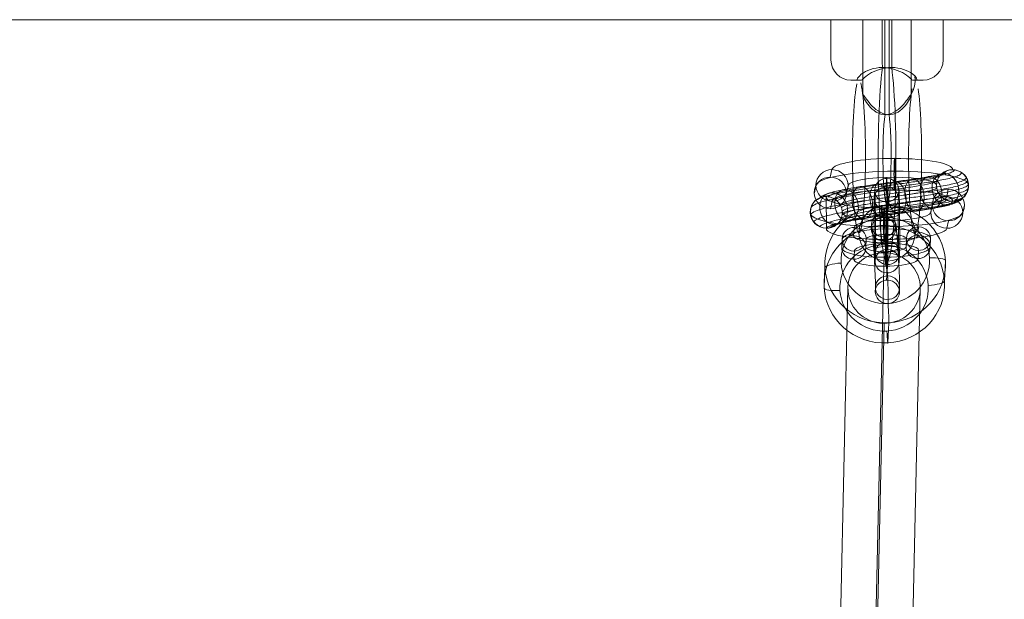
# Model space of a CAD drawing. Units: millimetres. Extents: x 794 to 11269, y -1762 to 6213.
# Drawn here: x 4074 to 4319, y 2304 to 2448 of the extents above; entities that cross this region are included whole.
import ezdxf

# ---------------------------------------------------------------- set-up
doc = ezdxf.new("R2010")
doc.units = ezdxf.units.MM
doc.header["$MEASUREMENT"] = 0
for name, color, linetype, lineweight in [('elevate4 - Level 28', 7, 'Continuous', 0), ('Level 26', 7, 'Continuous', 0), ('Level 8', 18, 'Continuous', 0)]:
    doc.layers.add(name, color=color, linetype=linetype, lineweight=lineweight)

# ---------------------------------------------------------------- blocks, each defined once
blk = doc.blocks.new('From Smart Solid_173')
at = {"layer": 'Level 26', "color": 253, "linetype": 'Continuous', "lineweight": 13}
for p, q in [((-14.64, 5.38), (-14.25, 7.24)), ((-18.61, 1.45), (-18.22, 3.32)), ((-10.62, 1.45), (-10.22, 3.31)), ((-15.67, 0.54), (-15.61, -7.32)), ((14.31, 0.51), (14.7, 2.37)), ((-14.59, -2.48), (-14.2, -0.62)), ((10.34, -3.42), (10.73, -1.55)), ((18.33, -3.42), (18.73, -1.56)), ((14.36, -7.35), (14.76, -5.49))]:
    blk.add_line(p, q, dxfattribs=at)
for centre, major_axis, ratio, start_param, end_param in [((0.74, 7.23), (15, 0.1), 0.186154, 6.242485, 9.384077), ((0.77, 3.3), (19, 0.13), 0.186154, 6.242485, 9.384077), ((0.77, 3.3), (11, 0.07), 0.186154, 6.242485, 9.384077), ((-15.64, -3.39), (-3.91, 0.83), 0.981707, 4.923935, 8.065527), ((0.79, -0.63), (15, 0.1), 0.186154, 6.242485, 9.384077)]:
    blk.add_ellipse(centre, major_axis=major_axis, ratio=ratio, start_param=start_param, end_param=end_param, dxfattribs=at)
for centre, major_axis, ratio in [((1.36, 6.09), (0, -4), 0.039978), ((-14.22, 3.31), (-3.91, 0.83), 0.981707), ((15.75, 3.29), (-3.91, 0.83), 0.981707), ((14.73, -1.56), (-3.91, 0.83), 0.981707), ((-1.24, -6.2), (0, -4), 0.039978)]:
    blk.add_ellipse(centre, major_axis=major_axis, ratio=ratio, dxfattribs=at)
at = {"layer": 'Level 26', "color": 253, "linetype": 'Continuous', "lineweight": 13, "extrusion": (0, 0, -1)}
for centre, major_axis, ratio, start_param, end_param in [((15.75, 3.29), (3.91, -0.83), 0.981707, 1.359251, 5.548041), ((15.75, 3.29), (3.91, -0.83), 0.981707, 5.548041, 7.642436), ((-15.64, -3.39), (3.02, -2.62), 0.969552, 0.863562, 4.005154), ((-0.68, 0.52), (-15, -0.1), 0.186154, 3.182293, 6.323886), ((-0.65, -3.41), (-19, -0.13), 0.186154, 3.182293, 6.323886), ((-0.65, -3.41), (-11, -0.07), 0.186154, 3.182293, 6.301428), ((-0.63, -7.34), (-15, -0.1), 0.186154, 3.182293, 6.323886)]:
    blk.add_ellipse(centre, major_axis=major_axis, ratio=ratio, start_param=start_param, end_param=end_param, dxfattribs=at)
for centre, major_axis in [((-14.62, 1.45), (-3.91, 0.83)), ((14.33, -3.42), (3.91, -0.83))]:
    blk.add_ellipse(centre, major_axis=major_axis, ratio=0.981707, dxfattribs=at)
at = {"layer": 'Level 26', "color": 253, "linetype": 'Continuous', "lineweight": 13}
for points, knots in [([(-18.61, -0.71), (-18.17, -0.2), (-16.12, 0.62), (-12.05, 1.52), (-6.77, 2.41), (-1.26, 3.16), (4.06, 3.89), (7.8, 4.46), (10.47, 4.96), (11.98, 5.38), (12.6, 5.66), (12.73, 5.83), (12.75, 5.9)], [0, 0, 0, 0, 0.141432, 0.244174, 0.346844, 0.552057, 0.654611, 0.757117, 0.859528, 0.910663, 0.961733, 1, 1, 1, 1]), ([(-17.13, 0.29), (-16.73, 0.76), (-14.87, 1.51), (-11, 2.36), (-5.88, 3.23), (-0.42, 3.97), (4.94, 4.71), (8.76, 5.29), (11.59, 5.82), (13.28, 6.28), (14.04, 6.62), (14.23, 6.84), (14.25, 6.94)], [0, 0, 0, 0, 0.141432, 0.244174, 0.346844, 0.552057, 0.654611, 0.757117, 0.859528, 0.910663, 0.961733, 1, 1, 1, 1]), ([(-15.16, 0.5), (-14.81, 0.9), (-13.19, 1.56), (-9.6, 2.35), (-4.69, 3.18), (0.71, 3.92), (6.11, 4.66), (10.05, 5.26), (13.07, 5.82), (15.03, 6.36), (15.97, 6.77), (16.21, 7.06), (16.24, 7.18)], [0, 0, 0, 0, 0.140846, 0.243658, 0.346398, 0.551751, 0.654375, 0.756951, 0.859432, 0.910602, 0.961707, 1, 1, 1, 1]), ([(-13.34, -0.23), (-13.03, 0.11), (-11.64, 0.68), (-8.32, 1.42), (-3.59, 2.22), (1.74, 2.95), (7.18, 3.7), (11.23, 4.31), (14.43, 4.9), (16.62, 5.5), (17.73, 5.99), (18.03, 6.33), (18.06, 6.48)], [0, 0, 0, 0, 0.13834, 0.241452, 0.344492, 0.550443, 0.653367, 0.756242, 0.859022, 0.910342, 0.961595, 1, 1, 1, 1]), ([(-12.2, -1.47), (-11.91, -1.18), (-10.66, -0.66), (-7.52, 0.04), (-2.9, 0.82), (2.39, 1.54), (7.86, 2.3), (11.97, 2.92), (15.29, 3.53), (17.62, 4.17), (18.84, 4.7), (19.17, 5.08), (19.2, 5.25)], [0, 0, 0, 0, 0.136313, 0.239667, 0.342949, 0.549386, 0.652551, 0.755668, 0.85869, 0.910131, 0.961505, 1, 1, 1, 1]), ([(-19.54, -3.86), (-19.08, -3.32), (-16.91, -2.45), (-12.71, -1.53), (-7.33, -0.62), (-1.78, 0.13), (3.51, 0.86), (7.2, 1.42), (9.77, 1.9), (11.15, 2.29), (11.68, 2.53), (11.79, 2.67), (11.8, 2.73)], [0, 0, 0, 0, 0.141432, 0.244174, 0.346844, 0.552057, 0.654611, 0.757117, 0.859528, 0.910663, 0.961733, 1, 1, 1, 1]), ([(-19.4, -2.07), (-18.93, -1.52), (-16.79, -0.67), (-12.6, 0.25), (-7.25, 1.15), (-1.7, 1.91), (3.59, 2.64), (7.29, 3.2), (9.88, 3.68), (11.28, 4.07), (11.83, 4.32), (11.94, 4.47), (11.95, 4.53)], [0, 0, 0, 0, 0.141432, 0.244174, 0.346844, 0.552057, 0.654611, 0.757117, 0.859528, 0.910663, 0.961733, 1, 1, 1, 1]), ([(-11.86, -2.2), (-11.58, -1.92), (-10.37, -1.42), (-7.28, -0.73), (-2.7, 0.05), (2.58, 0.77), (8.06, 1.52), (12.19, 2.14), (15.54, 2.76), (17.92, 3.41), (19.17, 3.96), (19.51, 4.35), (19.54, 4.52)], [0, 0, 0, 0, 0.135633, 0.239069, 0.342433, 0.549031, 0.652278, 0.755476, 0.858579, 0.91006, 0.961474, 1, 1, 1, 1]), ([(-11.69, -4), (-11.41, -3.73), (-10.22, -3.23), (-7.15, -2.55), (-2.59, -1.78), (2.69, -1.06), (8.17, -0.3), (12.3, 0.32), (15.68, 0.95), (18.07, 1.6), (19.34, 2.15), (19.68, 2.55), (19.71, 2.72)], [0, 0, 0, 0, 0.135283, 0.238761, 0.342166, 0.548848, 0.652137, 0.755377, 0.858522, 0.910023, 0.961459, 1, 1, 1, 1]), ([(-11.67, -3.06), (-11.39, -2.79), (-10.21, -2.29), (-7.14, -1.61), (-2.58, -0.84), (2.69, -0.12), (8.17, 0.64), (12.31, 1.26), (15.69, 1.89), (18.08, 2.54), (19.35, 3.09), (19.7, 3.49), (19.73, 3.66)], [0, 0, 0, 0, 0.135234, 0.238718, 0.342129, 0.548823, 0.652118, 0.755363, 0.858514, 0.910018, 0.961457, 1, 1, 1, 1]), ([(-18.76, -5.7), (-18.32, -5.18), (-16.25, -4.35), (-12.15, -3.45), (-6.86, -2.56), (-1.33, -1.81), (3.98, -1.08), (7.71, -0.51), (10.36, -0.01), (11.84, 0.4), (12.45, 0.67), (12.58, 0.83), (12.59, 0.9)], [0, 0, 0, 0, 0.141432, 0.244174, 0.346844, 0.552057, 0.654611, 0.757117, 0.859528, 0.910663, 0.961733, 1, 1, 1, 1]), ([(-12.2, -1.47), (-12.43, -1.09), (-12.72, -0.74), (-13.06, -0.44), (-13.4, -0.15), (-13.8, 0.09), (-14.22, 0.25), (-14.65, 0.42), (-15.13, 0.52), (-15.59, 0.53), (-15.62, 0.54), (-15.64, 0.54), (-15.67, 0.54)], [0, 0, 0, 0, 0.322169, 0.322169, 0.322169, 0.644855, 0.644855, 0.644855, 0.981893, 0.981893, 0.981893, 1, 1, 1, 1]), ([(-13.15, -6.51), (-12.84, -6.18), (-11.47, -5.62), (-8.18, -4.89), (-3.46, -4.09), (1.86, -3.36), (7.31, -2.61), (11.36, -2), (14.59, -1.4), (16.79, -0.8), (17.92, -0.31), (18.22, 0.05), (18.25, 0.2)], [0, 0, 0, 0, 0.1381, 0.241241, 0.344309, 0.550318, 0.653271, 0.756174, 0.858983, 0.910317, 0.961584, 1, 1, 1, 1]), ([(-12.45, -5.82), (-12.16, -5.51), (-10.87, -4.98), (-7.69, -4.27), (-3.05, -3.49), (2.26, -2.76), (7.72, -2.01), (11.81, -1.39), (15.11, -0.78), (17.4, -0.16), (18.59, 0.36), (18.92, 0.74), (18.95, 0.9)], [0, 0, 0, 0, 0.136861, 0.24015, 0.343367, 0.549672, 0.652772, 0.755823, 0.85878, 0.910188, 0.961529, 1, 1, 1, 1]), ([(-11.95, -4.95), (-11.66, -4.67), (-10.44, -4.16), (-7.34, -3.47), (-2.75, -2.69), (2.54, -1.97), (8.02, -1.21), (12.14, -0.59), (15.48, 0.03), (17.84, 0.67), (19.08, 1.21), (19.42, 1.6), (19.45, 1.77)], [0, 0, 0, 0, 0.135854, 0.239263, 0.3426, 0.549146, 0.652367, 0.755538, 0.858615, 0.910083, 0.961484, 1, 1, 1, 1]), ([(-17.25, -6.93), (-16.84, -6.46), (-14.96, -5.7), (-11.07, -4.85), (-5.93, -3.98), (-0.46, -3.23), (4.88, -2.49), (8.7, -1.92), (11.51, -1.39), (13.18, -0.93), (13.93, -0.6), (14.11, -0.38), (14.13, -0.29)], [0, 0, 0, 0, 0.141432, 0.244174, 0.346844, 0.552057, 0.654611, 0.757117, 0.859528, 0.910663, 0.961733, 1, 1, 1, 1]), ([(-15.61, -7.32), (-15.25, -6.9), (-13.58, -6.22), (-9.91, -5.41), (-4.94, -4.57), (0.47, -3.83), (5.86, -3.09), (9.77, -2.5), (12.75, -1.94), (14.63, -1.43), (15.53, -1.03), (15.76, -0.76), (15.78, -0.64)], [0, 0, 0, 0, 0.141432, 0.244174, 0.346844, 0.552057, 0.654611, 0.757117, 0.859528, 0.910663, 0.961733, 1, 1, 1, 1]), ([(-15.61, -7.32), (-15.59, -7.32), (-15.56, -7.32), (-15.54, -7.32), (-15.47, -7.32), (-15.39, -7.32), (-15.32, -7.32), (-14.88, -7.29), (-14.43, -7.19), (-14.02, -7.02), (-13.61, -6.84), (-13.23, -6.6), (-12.91, -6.31), (-12.58, -6.01), (-12.31, -5.66), (-12.1, -5.27), (-11.9, -4.89), (-11.76, -4.46), (-11.69, -4.03), (-11.63, -3.59), (-11.64, -3.14), (-11.73, -2.71), (-11.81, -2.28), (-11.97, -1.85), (-12.2, -1.47)], [0, 0, 0, 0, 0.009065, 0.009065, 0.009065, 0.034875, 0.034875, 0.034875, 0.196396, 0.196396, 0.196396, 0.357922, 0.357922, 0.357922, 0.5185, 0.5185, 0.5185, 0.678869, 0.678869, 0.678869, 0.839443, 0.839443, 0.839443, 1, 1, 1, 1]), ([(-14.81, -7.25), (-14.47, -6.86), (-12.89, -6.22), (-9.34, -5.43), (-4.46, -4.61), (0.93, -3.87), (6.33, -3.13), (10.29, -2.53), (13.35, -1.96), (15.34, -1.42), (16.31, -0.99), (16.56, -0.69), (16.59, -0.56)], [0, 0, 0, 0, 0.140486, 0.243341, 0.346124, 0.551563, 0.65423, 0.756849, 0.859373, 0.910565, 0.961691, 1, 1, 1, 1]), ([(-13.97, -6.99), (-13.64, -6.63), (-12.17, -6.03), (-8.75, -5.27), (-3.95, -4.46), (1.41, -3.73), (6.83, -2.98), (10.84, -2.38), (13.98, -1.79), (16.08, -1.22), (17.13, -0.76), (17.4, -0.43), (17.43, -0.29)], [0, 0, 0, 0, 0.139356, 0.242347, 0.345265, 0.550974, 0.653776, 0.756529, 0.859188, 0.910447, 0.96164, 1, 1, 1, 1])]:
    blk.add_open_spline(points, degree=3, knots=knots, dxfattribs=at)
for points in [[(10.46, -2.36), (5.78, -1.44), (8.08, 4), (10.38, 9.43), (12.76, 3.08)], [(14.01, -1.59), (8.24, -0.91), (11.09, 4.64), (13.93, 10.2), (16.86, 3.97)], [(-6.65, -4.87), (-11.07, -3.9), (-8.9, 1.51), (-6.73, 6.92), (-4.47, 0.55)], [(-2.41, -4.23), (-6.49, -3.21), (-4.49, 2.17), (-2.49, 7.56), (-0.41, 1.15)], [(1.96, -3.63), (-2.03, -2.6), (-0.08, 2.78), (1.88, 8.16), (3.91, 1.75)], [(6.31, -3.02), (2.15, -2.01), (4.19, 3.38), (6.23, 8.77), (8.34, 2.38)], [(-13.78, -6.39), (-19.79, -5.78), (-16.83, -0.19), (-13.86, 5.4), (-10.82, -0.79)], [(-10.56, -5.57), (-15.63, -4.72), (-13.13, 0.75), (-10.64, 6.22), (-8.07, -0.1)]]:
    blk.add_rational_spline(points, [1, 0.5, 1, 0.5, 1], degree=2, knots=[0, 0, 0, 0.5, 0.5, 1, 1, 1], dxfattribs=at)
for points in [[(12.76, 3.08), (15.14, -3.28), (10.46, -2.36)], [(16.86, 3.97), (19.79, -2.26), (14.01, -1.59)], [(-4.47, 0.55), (-2.22, -5.83), (-6.65, -4.87)], [(-0.41, 1.15), (1.67, -5.25), (-2.41, -4.23)], [(3.91, 1.75), (5.94, -4.65), (1.96, -3.63)], [(8.34, 2.38), (10.46, -4.02), (6.31, -3.02)], [(-10.82, -0.79), (-7.77, -6.99), (-13.78, -6.39)], [(-8.07, -0.1), (-5.5, -6.42), (-10.56, -5.57)]]:
    blk.add_rational_spline(points, [1, 0.5, 1], degree=2, dxfattribs=at)
blk = doc.blocks.new('From Smart Solid_174')
at = {"layer": 'Level 26', "color": 253, "linetype": 'Continuous', "lineweight": 13}
for p, q in [((-0.66, 11.06), (-0.7, 10.04)), ((-3.46, 7.97), (-3.51, 6.95)), ((2.52, 8.32), (2.48, 7.29)), ((-0.29, 5.23), (-0.33, 4.21)), ((0.28, -5.51), (0.33, -4.49)), ((3.46, -8.26), (3.51, -7.23)), ((-2.52, -8.6), (-2.48, -7.58)), ((0.65, -11.35), (0.7, -10.32))]:
    blk.add_line(p, q, dxfattribs=at)
for centre, major_axis in [((0.02, 0.37), (0.63, -10.98)), ((-2.97, 0.2), (0.46, -7.99)), ((3.02, 0.54), (0.46, -7.99)), ((0.02, 0.37), (0.29, -4.99))]:
    blk.add_ellipse(centre, major_axis=major_axis, ratio=0.024045, start_param=0.228732, end_param=3.370325, dxfattribs=at)
at = {"layer": 'Level 26', "color": 253, "linetype": 'Continuous', "lineweight": 13, "extrusion": (0, 0, -1)}
for centre in [(-0.52, 7.12), (-0.47, 8.15), (0.52, -7.41)]:
    blk.add_ellipse(centre, major_axis=(3, -0.14), ratio=0.973673, dxfattribs=at)
at = {"layer": 'Level 26', "color": 253, "linetype": 'Continuous', "lineweight": 13}
for centre, major_axis, ratio in [((0.1, 2.19), (2.99, 0.19), 0.226677), ((0.52, -7.41), (3, -0.14), 0.973673), ((0.47, -8.43), (3, -0.14), 0.973673)]:
    blk.add_ellipse(centre, major_axis=major_axis, ratio=ratio, dxfattribs=at)
blk = doc.blocks.new('From Smart Solid_175')
at = {"layer": 'Level 26', "color": 253, "linetype": 'Continuous', "lineweight": 13}
for p, q in [((-0.66, 11.06), (-0.7, 10.04)), ((-3.46, 7.97), (-3.51, 6.95)), ((2.52, 8.32), (2.48, 7.29)), ((-0.29, 5.23), (-0.33, 4.21)), ((0.28, -5.51), (0.33, -4.49)), ((3.46, -8.26), (3.51, -7.23)), ((-2.52, -8.6), (-2.48, -7.58)), ((0.65, -11.35), (0.7, -10.32))]:
    blk.add_line(p, q, dxfattribs=at)
for centre, major_axis in [((0.02, 0.37), (0.63, -10.98)), ((-2.97, 0.2), (0.46, -7.99)), ((3.02, 0.54), (0.46, -7.99)), ((0.02, 0.37), (0.29, -4.99))]:
    blk.add_ellipse(centre, major_axis=major_axis, ratio=0.024045, start_param=0.228732, end_param=3.370325, dxfattribs=at)
at = {"layer": 'Level 26', "color": 253, "linetype": 'Continuous', "lineweight": 13, "extrusion": (0, 0, -1)}
for centre in [(-0.52, 7.12), (-0.47, 8.15), (0.52, -7.41)]:
    blk.add_ellipse(centre, major_axis=(3, -0.14), ratio=0.973673, dxfattribs=at)
at = {"layer": 'Level 26', "color": 253, "linetype": 'Continuous', "lineweight": 13}
for centre, major_axis, ratio in [((0.1, 2.19), (2.99, 0.19), 0.226677), ((0.52, -7.41), (3, -0.14), 0.973673), ((0.47, -8.43), (3, -0.14), 0.973673)]:
    blk.add_ellipse(centre, major_axis=major_axis, ratio=ratio, dxfattribs=at)
blk = doc.blocks.new('From Smart Solid_176')
at = {"layer": 'Level 26', "color": 253, "linetype": 'Continuous', "lineweight": 13}
for p, q in [((-7.99, 3.87), (-8.08, 1.82)), ((7.92, 1.98), (8.01, 4.02)), ((-10.95, 0.92), (-11.04, -1.13)), ((-4.95, 0.98), (-5.05, -1.07)), ((4.95, -0.98), (5.05, 1.07)), ((10.95, -0.92), (11.05, 1.13)), ((-7.91, -1.98), (-8.01, -4.02)), ((7.99, -3.87), (8.08, -1.82))]:
    blk.add_line(p, q, dxfattribs=at)
for centre, major_axis, start_param, end_param in [((0.01, 3.95), (8, 0.1), 6.26995, 9.411542), ((0.05, 1.02), (11, 0.14), 6.26995, 9.411542), ((-0.08, 1.9), (8, 0.1), 3.128357, 6.26995), ((0.05, 1.02), (5, 0.06), 6.26995, 9.411542), ((-0.05, -1.02), (11, 0.14), 3.128357, 6.26995), ((0.08, -1.9), (8, 0.1), 6.26995, 9.411542), ((-0.05, -1.02), (5, 0.06), 3.128357, 6.26995), ((-0.01, -3.95), (8, 0.1), 3.128357, 6.26995)]:
    blk.add_ellipse(centre, major_axis=major_axis, ratio=0.227585, start_param=start_param, end_param=end_param, dxfattribs=at)
at = {"layer": 'Level 26', "color": 253, "linetype": 'Continuous', "lineweight": 13, "extrusion": (0, 0, -1)}
for centre, major_axis, ratio in [((0.13, 2.85), (-0.03, 3), 0.012888), ((8.05, 1.1), (-3, 0.14), 0.973673), ((8.05, 1.1), (-3, 0.14), 0.973673), ((7.95, -0.95), (-3, 0.14), 0.973673)]:
    blk.add_ellipse(centre, major_axis=major_axis, ratio=ratio, dxfattribs=at)
at = {"layer": 'Level 26', "color": 253, "linetype": 'Continuous', "lineweight": 13}
for centre, major_axis, ratio in [((-7.95, 0.95), (3, -0.14), 0.973673), ((-8.04, -1.1), (3, -0.14), 0.973673), ((-8.04, -1.1), (3, -0.14), 0.973673), ((-0.13, -2.85), (-0.03, 3), 0.012888)]:
    blk.add_ellipse(centre, major_axis=major_axis, ratio=ratio, dxfattribs=at)
blk = doc.blocks.new('From Smart Solid_177')
at = {"layer": 'Level 26', "color": 253, "linetype": 'Continuous', "lineweight": 13}
for p, q in [((-0.09, 11.74), (-0.18, 9.69)), ((-3.05, 8.78), (-3.15, 6.74)), ((2.95, 8.84), (2.85, 6.79)), ((-0.02, 5.89), (-0.11, 3.84)), ((0.02, -5.89), (0.11, -3.84)), ((-2.95, -8.84), (-2.85, -6.79)), ((3.05, -8.78), (3.15, -6.74)), ((0.09, -11.74), (0.18, -9.69))]:
    blk.add_line(p, q, dxfattribs=at)
for centre, major_axis, start_param, end_param in [((0.05, 1.02), (0.11, -11), 0.229617, 3.371209), ((3.05, 1.05), (0.08, -8), 0.229617, 3.371209), ((-2.95, 1), (0.08, -8), 0.229617, 3.371209), ((-0.05, -1.02), (0.11, -11), 3.371209, 6.512802), ((-3.05, -1.05), (0.08, -8), 3.371209, 6.512802), ((0.05, 1.02), (0.05, -5), 0.229617, 3.371209), ((2.95, -1), (0.08, -8), 3.371209, 6.512802), ((-0.05, -1.02), (0.05, -5), 3.371209, 6.512802)]:
    blk.add_ellipse(centre, major_axis=major_axis, ratio=0.012888, start_param=start_param, end_param=end_param, dxfattribs=at)
for centre, major_axis, ratio in [((-0.05, 8.81), (3, -0.14), 0.973673), ((-0.15, 6.76), (3, -0.14), 0.973673), ((-0.15, 6.76), (3, -0.14), 0.973673), ((0.13, 2.85), (3, 0.04), 0.227585)]:
    blk.add_ellipse(centre, major_axis=major_axis, ratio=ratio, dxfattribs=at)
at = {"layer": 'Level 26', "color": 253, "linetype": 'Continuous', "lineweight": 13, "extrusion": (0, 0, -1)}
for centre, major_axis, ratio in [((-0.13, -2.85), (3, 0.04), 0.227585), ((0.15, -6.76), (3, -0.14), 0.973673), ((0.15, -6.76), (3, -0.14), 0.973673), ((0.05, -8.81), (3, -0.14), 0.973673)]:
    blk.add_ellipse(centre, major_axis=major_axis, ratio=ratio, dxfattribs=at)
blk = doc.blocks.new('From Smart Solid_236')
at = {"layer": 'Level 26', "color": 250, "linetype": 'Continuous', "lineweight": 13}
for p, q in [((-13.95, 30), (-13.95, 20)), ((-5.98, 30), (-5.98, 11.39)), ((-1.19, 30), (-1.19, 20)), ((-0.51, 30), (-0.51, 6.45)), ((0.51, 30), (0.51, 6.45)), ((1.19, 30), (1.19, 20)), ((5.98, 30), (5.98, 11.39)), ((13.95, 30), (13.95, 20))]:
    blk.add_line(p, q, dxfattribs=at)
for centre, major_axis, ratio, start_param, end_param in [((-8.97, 20), (0, 5), 0.996392, 1.570731, 3.141527), ((-0.76, 20), (0, -5), 0.084875, 4.712395, 5.098042), ((0, 15), (0, 7), 0.996392, 4.169838, 4.832917)]:
    blk.add_ellipse(centre, major_axis=major_axis, ratio=ratio, start_param=start_param, end_param=end_param, dxfattribs=at)
at = {"layer": 'Level 26', "color": 250, "linetype": 'Continuous', "lineweight": 13, "extrusion": (0, 0, -1)}
for centre, major_axis, ratio, start_param, end_param in [((0.76, 20), (0, 5), 0.084875, 1.570791, 1.955586), ((8.97, 20), (0, -5), 0.996392, 4.712455, 6.283251), ((0, -4), (0, 26), 0.084875, 3.141587, 5.731161), ((0, -4), (0, 26), 0.084875, 0.552067, 3.141587), ((-6.98, -4), (0, 19), 0.084875, 3.141587, 5.971096), ((-6.98, -4), (0, 19), 0.084875, 0.33134, 3.141587), ((-6.98, -4), (0, 19), 0.084875, 0.266118, 0.33134), ((6.97, -4), (0, 19), 0.084875, 3.141587, 5.799855), ((6.97, -4), (0, 19), 0.084875, 0.48373, 3.141587), ((0, -4), (0, 12), 0.084875, 3.141587, 5.764715), ((0, -4), (0, 12), 0.084875, 0.518535, 3.141587)]:
    blk.add_ellipse(centre, major_axis=major_axis, ratio=ratio, start_param=start_param, end_param=end_param, dxfattribs=at)
blk.add_ellipse((0, -23), major_axis=(0, -7), ratio=0.996392, dxfattribs=at)
at = {"layer": 'Level 26', "color": 250, "linetype": 'Continuous', "lineweight": 13}
for points, knots in [([(-7.41, 15), (-7.51, 15), (-7.4, 15.69), (-5.26, 17.37), (-3.28, 18.13), (0.89, 18.14), (3.01, 17.4), (5.03, 16.13), (5.51, 15.7), (6.15, 15.14), (6.31, 15), (6.44, 15)], [0, 0, 0, 0, 0.25, 0.25, 0.5, 0.5, 0.75, 0.75, 0.875, 0.875, 1, 1, 1, 1]), ([(7.41, 15), (7.51, 15), (7.41, 15.69), (5.22, 17.39), (3.25, 18.13), (-0.93, 18.14), (-3.04, 17.38), (-5.05, 16.12), (-5.53, 15.7), (-6.15, 15.13), (-6.31, 15), (-6.44, 15)], [0, 0, 0, 0, 0.25, 0.25, 0.5, 0.5, 0.75, 0.75, 0.875, 0.875, 1, 1, 1, 1]), ([(-6.44, 15), (-7.88, 15), (-8.79, 15), (-9.14, 15), (-8.58, 15), (-7.41, 15)], [0, 0, 0, 0, 0.5, 0.5, 1, 1, 1, 1]), ([(6.44, 15), (7.88, 15), (8.79, 15), (9.14, 15), (8.58, 15), (7.41, 15)], [0, 0, 0, 0, 0.5, 0.5, 1, 1, 1, 1]), ([(-5.98, 11.24), (-6.05, 11.52), (-5.9, 11.35), (-5.32, 10.53), (-4.92, 9.96), (-3.97, 8.83), (-3.42, 8.25), (-2.1, 7.2), (-1.32, 6.73), (0.44, 6.29), (1.39, 6.41), (2.96, 7.12), (3.59, 7.65), (4.63, 8.75), (5.05, 9.33), (5.69, 10.44), (5.92, 10.98), (6.05, 11.52), (5.89, 11.35), (5.31, 10.52), (4.91, 9.95), (3.96, 8.82), (3.41, 8.24), (2.09, 7.2), (1.32, 6.72), (-0.44, 6.29), (-1.38, 6.41), (-2.95, 7.12), (-3.58, 7.64), (-4.62, 8.74), (-5.04, 9.32), (-5.69, 10.42), (-5.92, 10.96), (-5.98, 11.24)], [0, 0, 0, 0, 0.0625, 0.0625, 0.125, 0.125, 0.1875, 0.1875, 0.25, 0.25, 0.3125, 0.3125, 0.375, 0.375, 0.4375, 0.4375, 0.5, 0.5, 0.5625, 0.5625, 0.625, 0.625, 0.6875, 0.6875, 0.75, 0.75, 0.8125, 0.8125, 0.875, 0.875, 0.9375, 0.9375, 1, 1, 1, 1])]:
    blk.add_open_spline(points, degree=3, knots=knots, dxfattribs=at)
blk = doc.blocks.new('From Smart Solid_238')
at = {"layer": 'Level 26', "color": 253, "linetype": 'Continuous', "lineweight": 13}
for p, q in [((-1.04, 12.08), (-0.81, 17.09)), ((14.86, -1.64), (15.08, 3.37)), ((-15.08, -3.37), (-14.86, 1.64)), ((0.81, -17.08), (1.04, -12.08))]:
    blk.add_line(p, q, dxfattribs=at)
at = {"layer": 'Level 26', "color": 253, "linetype": 'Continuous', "lineweight": 13, "extrusion": (0, 0, -1)}
for centre, major_axis in [((0.11, 2.51), (14.98, -0.68)), ((-0.15, -3.42), (-10.99, 0.5))]:
    blk.add_ellipse(centre, major_axis=major_axis, ratio=0.973673, dxfattribs=at)
for centre, major_axis, ratio, start_param, end_param in [((-0.56, 13.2), (0.23, -3.99), 0.024057, 2.912861, 4.483657), ((-10.87, 1.87), (-3.99, -0.25), 0.226677, 0.024702, 1.595498), ((10.87, -1.87), (-3.99, -0.25), 0.226677, 3.166295, 4.737091), ((0.57, -13.2), (0.23, -3.99), 0.024057, 6.054453, 7.62525)]:
    blk.add_ellipse(centre, major_axis=major_axis, ratio=ratio, start_param=start_param, end_param=end_param, dxfattribs=at)
at = {"layer": 'Level 26', "color": 253, "linetype": 'Continuous', "lineweight": 13}
for centre, major_axis in [((-0.11, -2.5), (14.98, -0.68)), ((0.15, 3.42), (-10.99, 0.5))]:
    blk.add_ellipse(centre, major_axis=major_axis, ratio=0.973673, dxfattribs=at)
for centre, major_axis, ratio, start_param, end_param in [((-0.79, 8.19), (0.23, -3.99), 0.024057, 3.370325, 4.941121), ((11.09, 3.14), (3.99, 0.25), 0.226677, 6.258483, 7.82928), ((-11.09, -3.14), (3.99, 0.25), 0.226677, 3.116891, 4.687687), ((0.79, -8.19), (0.23, -3.99), 0.024057, 0.228732, 1.799528)]:
    blk.add_ellipse(centre, major_axis=major_axis, ratio=ratio, start_param=start_param, end_param=end_param, dxfattribs=at)
blk = doc.blocks.new('From Smart Solid_299')
at = {"layer": 'elevate4 - Level 28', "color": 16, "linetype": 'Continuous', "lineweight": 13}
for p, q in [((1.87, 92.84), (-1.87, -75.3)), ((-7.13, 84.08), (-10.87, -84.06)), ((10.87, 84.06), (7.13, -84.08)), ((1.87, 75.29), (-1.87, -92.84))]:
    blk.add_line(p, q, dxfattribs=at)
for centre in [(1.87, 84.07), (-1.87, -84.07)]:
    blk.add_ellipse(centre, major_axis=(9, -0.2), ratio=0.974934, dxfattribs=at)
blk = doc.blocks.new('From Smart Solid_453')
at = {"layer": 'Level 26', "color": 250, "linetype": 'Continuous', "lineweight": 13}
blk.add_line((1215, -37.5), (-1215, -37.5), dxfattribs=at)
blk.add_line((1215, -37.5), (-1215, -37.5), dxfattribs=at)
blk = doc.blocks.new('elevate4')
at = {"layer": 'elevate4 - Level 28', "color": 16, "linetype": 'Continuous', "lineweight": 13}
blk.add_blockref('From Smart Solid_299', (4287.049, 2296.9365), dxfattribs=at)
at = {"layer": 'Level 26', "color": 250, "linetype": 'Continuous', "lineweight": 13}
for name, p in [('From Smart Solid_453', (4941.4195, 2485.1965)), ('From Smart Solid_236', (4289.6475, 2417.6805))]:
    blk.add_blockref(name, p, dxfattribs=at)
at = {"layer": 'Level 26', "color": 253, "linetype": 'Continuous', "lineweight": 13}
for name, p in [('From Smart Solid_173', (4290.1755, 2403.1855)), ('From Smart Solid_177', (4289.6205, 2396.49)), ('From Smart Solid_238', (4289.074, 2384.421)), ('From Smart Solid_174', (4289.2525, 2388.4915)), ('From Smart Solid_175', (4289.2525, 2388.4915)), ('From Smart Solid_176', (4289.424, 2392.1635))]:
    blk.add_blockref(name, p, dxfattribs=at)

msp = doc.modelspace()

# ---------------------------------------------------------------- block references
at = {"layer": 'Level 8', "color": 7, "linetype": 'Continuous', "lineweight": 0}
msp.add_blockref('elevate4', (0, 0), dxfattribs=at)

doc.saveas('drawing.dxf')
